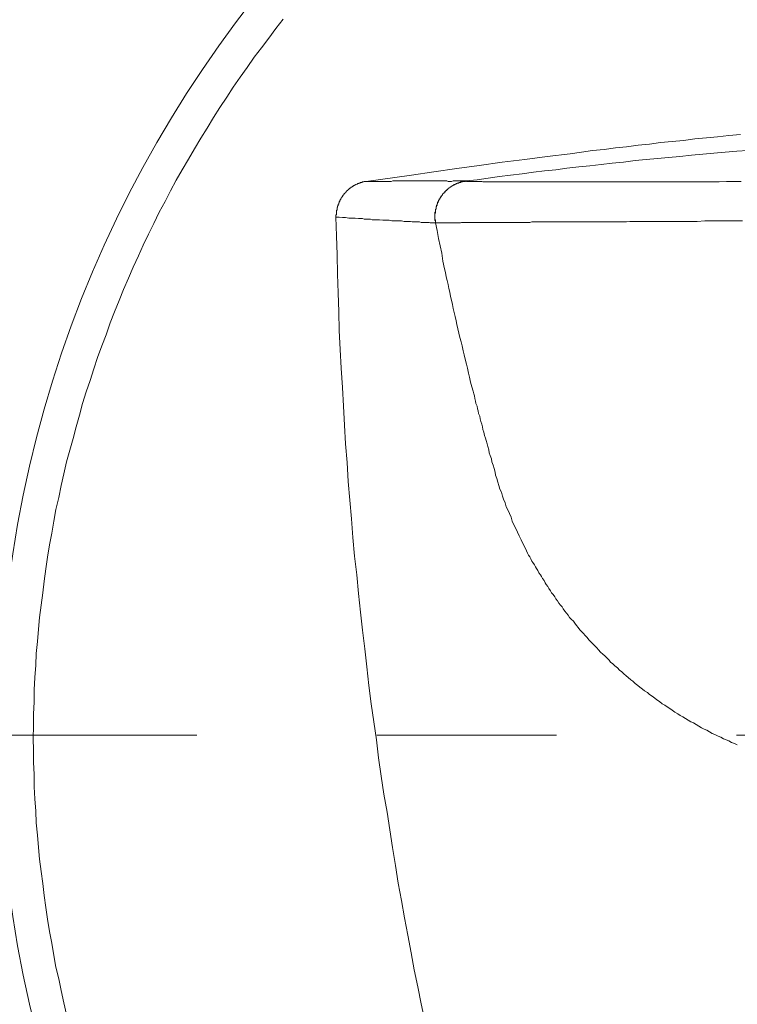
# Model space of a CAD drawing. Units: millimetres. Extents: x 0 to 210, y 0 to 297.
# Drawn here: x 64 to 66, y 81 to 84 of the extents above; entities that cross this region are included whole.
import ezdxf

# ---------------------------------------------------------------- set-up
doc = ezdxf.new("R2010")
doc.units = ezdxf.units.MM
doc.header["$PDMODE"] = 3
doc.linetypes.add('CENTER', pattern=[50.8, 31.75, -6.35, 6.35, -6.35])
doc.layers.add('中心線', color=2, linetype='CENTER', lineweight=18)
doc.layers.add('图层 1', color=7, linetype='Continuous')
doc.layers.add('繪圖線', color=7, linetype='Continuous')
doc.styles.get("Standard").update_dxf_attribs({"font": 'Microsoft JhengHei.ttf'})
doc.dimstyles.new('ISO-25', dxfattribs={"dimtxt": 2.5, "dimasz": 2.5, "dimexe": 1.25, "dimexo": 0.625, "dimtad": 1, "dimtih": 1, "dimtoh": 1, "dimdec": 0, "dimlfac": 10, "dimdsep": 46, "dimtxsty": 'Standard', "dimcen": 2.5, "dimclrd": 3, "dimclre": 3, "dimclrt": 2, "dimadec": 0, "dimazin": 2, "dimtfac": 1, "dimtdec": 0, "dimtmove": 0, "dimatfit": 3, "dimfxl": 1, "dimarcsym": 0})

# ---------------------------------------------------------------- blocks, each defined once
blk = doc.blocks.new('*D77')
at = {"layer": 'Defpoints', "color": 0, "ltscale": 5, "transparency": 16777216}
for p in [(62.1464, 81.895), (55.6384, 52.3802), (67.6007, 52.3802)]:
    blk.add_point(p, dxfattribs=at)
at = {"layer": '繪圖線', "color": 3, "lineweight": -2, "ltscale": 5, "transparency": 16777216}
for p, q in [((61.5214, 81.895), (54.3884, 81.895)), ((55.6384, 79.395), (55.6384, 69.3176)), ((55.6384, 54.8802), (55.6384, 64.9575)), ((66.9757, 52.3802), (54.3884, 52.3802))]:
    blk.add_line(p, q, dxfattribs=at)
at = {"layer": '繪圖線', "color": 3, "ltscale": 5, "transparency": 16777216}
for points in [[(55.2217, 79.395), (56.0551, 79.395), (55.6384, 81.895)], [(55.2217, 54.8802), (56.0551, 54.8802), (55.6384, 52.3802)]]:
    blk.add_solid(points, dxfattribs=at)
at = {"layer": '繪圖線', "color": 2, "ltscale": 5, "transparency": 16777216, "insert": (55.6384, 67.1376), "char_height": 2.5, "attachment_point": 5}
blk.add_mtext('(800)', dxfattribs=at)

msp = doc.modelspace()

# ---------------------------------------------------------------- linework, layer by layer
at = {"layer": '中心線', "ltscale": 0.08}
msp.add_line((72.9252, 81.895), (62.1464, 81.895), dxfattribs=at)
at = {"layer": '图层 1', "lineweight": 9}
for points in [[(65.0412, 83.9174), (65.0202, 83.8903), (65.0006, 83.8633), (64.9796, 83.8362), (64.9586, 83.8093), (64.939, 83.7806), (64.9195, 83.7536), (64.8999, 83.725), (64.8818, 83.6964), (64.8624, 83.6679), (64.8444, 83.6392), (64.8263, 83.6093), (64.8083, 83.5807), (64.7903, 83.5505), (64.7737, 83.522), (64.7556, 83.4919), (64.7391, 83.4619), (64.7226, 83.4318), (64.7075, 83.4017), (64.691, 83.3717), (64.6761, 83.3401), (64.661, 83.31), (64.646, 83.2784), (64.6325, 83.2483), (64.6173, 83.2168), (64.6038, 83.1852), (64.5904, 83.1536), (64.5783, 83.1221), (64.5648, 83.0904), (64.5528, 83.059), (64.5407, 83.0258), (64.5288, 82.9942), (64.5167, 82.9612), (64.5061, 82.9296), (64.4957, 82.8966), (64.4851, 82.8649), (64.4747, 82.8319), (64.4656, 82.7988), (64.4566, 82.7658), (64.4476, 82.7327), (64.4385, 82.6996), (64.4295, 82.6666), (64.422, 82.6334), (64.4145, 82.6003), (64.407, 82.5658), (64.3994, 82.5327), (64.3934, 82.4996), (64.3874, 82.465), (64.3814, 82.432), (64.3753, 82.3974), (64.3708, 82.3643), (64.3664, 82.3297), (64.3619, 82.2968), (64.3573, 82.2621), (64.3528, 82.2275), (64.3499, 82.1944), (64.3469, 82.1597), (64.3439, 82.1252), (64.3423, 82.0922), (64.3393, 82.0576), (64.3378, 82.023), (64.3378, 81.9885), (64.3363, 81.9554), (64.3363, 81.9207), (64.3348, 81.8862), (64.3363, 81.8516), (64.3363, 81.8185), (64.3378, 81.7839), (64.3378, 81.7494), (64.3393, 81.7147), (64.3423, 81.6802), (64.3439, 81.6471), (64.3469, 81.6126), (64.3499, 81.5779), (64.3528, 81.5449), (64.3573, 81.5103), (64.3619, 81.4758), (64.3664, 81.4426), (64.3708, 81.408), (64.3753, 81.375), (64.3814, 81.3405), (64.3874, 81.3073), (64.3934, 81.2727), (64.3994, 81.2397), (64.407, 81.2067), (64.4145, 81.1735), (64.422, 81.1389), (64.4295, 81.1059)], [(66.3322, 83.5911), (66.2992, 83.5882), (66.2676, 83.5851), (66.2361, 83.5822), (66.2029, 83.5792), (66.1715, 83.5746), (66.1398, 83.5717), (66.1068, 83.5685), (66.0752, 83.5641), (66.0438, 83.5611), (66.0106, 83.5566), (65.9791, 83.5537), (65.9474, 83.549), (65.9144, 83.546), (65.8829, 83.5415), (65.8514, 83.537), (65.7867, 83.5295), (65.7236, 83.5204), (65.659, 83.513), (65.5943, 83.5039), (65.5312, 83.4949), (65.4666, 83.4859), (65.4034, 83.4768), (65.2756, 83.4588)], [(65.5567, 83.4604), (65.5883, 83.4634), (65.6199, 83.4679), (65.6514, 83.4724), (65.683, 83.4768), (65.716, 83.4798), (65.7477, 83.4845), (65.7791, 83.4889), (65.8106, 83.4919), (65.8423, 83.4965), (65.8754, 83.4995), (65.907, 83.5024), (65.9385, 83.5069), (65.9701, 83.51), (66.0016, 83.513), (66.0347, 83.5175), (66.0662, 83.5204), (66.0978, 83.5234), (66.1293, 83.5266), (66.1609, 83.5295), (66.194, 83.5325), (66.2255, 83.5355), (66.2572, 83.5385), (66.2887, 83.5415), (66.3218, 83.5446), (66.3533, 83.546)], [(65.19, 83.3581), (65.19, 83.3597), (65.19, 83.3611), (65.19, 83.3626), (65.19, 83.3642), (65.1915, 83.3642), (65.1915, 83.3656), (65.1915, 83.3671), (65.1915, 83.3686), (65.1915, 83.3701), (65.1915, 83.3717), (65.1915, 83.3731), (65.1915, 83.3747), (65.1915, 83.3761), (65.1915, 83.3777), (65.1931, 83.3777), (65.1931, 83.3792), (65.1931, 83.3808), (65.1931, 83.3822), (65.1931, 83.3837), (65.1931, 83.3852), (65.1945, 83.3852), (65.1945, 83.3867), (65.1945, 83.3882), (65.1945, 83.3897), (65.196, 83.3897), (65.196, 83.3912), (65.196, 83.3927), (65.196, 83.3942), (65.1977, 83.3942), (65.1977, 83.3958), (65.1977, 83.3973), (65.1977, 83.3987), (65.199, 83.3987), (65.199, 83.4002), (65.199, 83.4017), (65.2006, 83.4017), (65.2006, 83.4032), (65.2006, 83.4048), (65.202, 83.4062), (65.202, 83.4078), (65.2036, 83.4078), (65.2036, 83.4092), (65.2036, 83.4107), (65.2051, 83.4107), (65.2051, 83.4123), (65.2065, 83.4138), (65.2065, 83.4153), (65.208, 83.4153), (65.208, 83.4167), (65.2096, 83.4183), (65.2096, 83.4197), (65.2111, 83.4197), (65.2111, 83.4213), (65.2125, 83.4213), (65.2125, 83.4228), (65.2141, 83.4243), (65.2156, 83.4258), (65.2156, 83.4273), (65.2171, 83.4273), (65.2171, 83.4288), (65.2186, 83.4288), (65.2186, 83.4303), (65.2201, 83.4303), (65.2201, 83.4318), (65.2216, 83.4318), (65.2216, 83.4333), (65.2231, 83.4333), (65.2231, 83.4348), (65.2245, 83.4348), (65.2245, 83.4363), (65.2261, 83.4363), (65.2261, 83.4378), (65.2276, 83.4378), (65.2291, 83.4394), (65.2307, 83.4394), (65.2307, 83.4409), (65.2321, 83.4409), (65.2321, 83.4423), (65.2336, 83.4423), (65.2351, 83.4423), (65.2351, 83.4438), (65.2367, 83.4438), (65.2367, 83.4453), (65.2381, 83.4453), (65.2396, 83.4453), (65.2396, 83.4468), (65.2411, 83.4468), (65.2426, 83.4484), (65.2442, 83.4484), (65.2455, 83.4497), (65.2472, 83.4497), (65.2487, 83.4514), (65.2501, 83.4514), (65.2516, 83.4529), (65.2532, 83.4529), (65.2546, 83.4529), (65.2546, 83.4543), (65.2562, 83.4543), (65.2577, 83.4543), (65.2592, 83.4559), (65.2606, 83.4559), (65.2621, 83.4559), (65.2637, 83.4559), (65.2637, 83.4574), (65.2652, 83.4574), (65.2666, 83.4574), (65.2682, 83.4574), (65.2697, 83.4588), (65.2711, 83.4588), (65.2726, 83.4588), (65.2743, 83.4588), (65.2756, 83.4588)], [(65.2756, 83.4588), (65.2847, 83.4588), (65.2922, 83.4588), (65.3102, 83.4588), (65.3193, 83.4588), (65.3283, 83.4588), (65.3373, 83.4588), (65.3463, 83.4588), (65.3509, 83.4604), (65.3554, 83.4604), (65.3629, 83.4604), (65.3719, 83.4604), (65.3809, 83.4604), (65.39, 83.4604), (65.3989, 83.4604), (65.4078, 83.4604), (65.4155, 83.4604), (65.4244, 83.4604), (65.4335, 83.4604), (65.45, 83.4604), (65.459, 83.4604), (65.468, 83.4604), (65.477, 83.4604), (65.4846, 83.4604), (65.4935, 83.4604), (65.4981, 83.4604), (65.5027, 83.4604), (65.5071, 83.4588), (65.5116, 83.4588), (65.5162, 83.4588), (65.5207, 83.4604), (65.5252, 83.4604), (65.5298, 83.4604), (65.5342, 83.4604), (65.5357, 83.4604), (65.5387, 83.4604), (65.5402, 83.4604), (65.5433, 83.4604), (65.5446, 83.4604), (65.5477, 83.4604), (65.5492, 83.4604), (65.5523, 83.4604), (65.5537, 83.4604), (65.5567, 83.4604)], [(65.4711, 83.3416), (65.4711, 83.3431), (65.4711, 83.3447), (65.4711, 83.346), (65.4711, 83.3477), (65.4711, 83.3492), (65.4711, 83.3506), (65.4696, 83.3506), (65.4696, 83.3521), (65.4696, 83.3537), (65.4696, 83.3551), (65.4696, 83.3567), (65.4696, 83.3581), (65.4696, 83.3597), (65.4696, 83.3611), (65.4696, 83.3626), (65.4696, 83.3642), (65.4696, 83.3656), (65.4696, 83.3671), (65.4696, 83.3686), (65.4711, 83.3701), (65.4711, 83.3717), (65.4711, 83.3731), (65.4711, 83.3747), (65.4711, 83.3761), (65.4711, 83.3777), (65.4711, 83.3792), (65.4725, 83.3808), (65.4725, 83.3822), (65.4725, 83.3837), (65.4725, 83.3852), (65.474, 83.3867), (65.474, 83.3882), (65.474, 83.3897), (65.474, 83.3912), (65.4756, 83.3912), (65.4756, 83.3927), (65.4756, 83.3942), (65.4756, 83.3958), (65.477, 83.3958), (65.477, 83.3973), (65.477, 83.3987), (65.4785, 83.4002), (65.4785, 83.4017), (65.48, 83.4032), (65.48, 83.4048), (65.4816, 83.4062), (65.4816, 83.4078), (65.483, 83.4092), (65.483, 83.4107), (65.4846, 83.4107), (65.4846, 83.4123), (65.4846, 83.4138), (65.486, 83.4138), (65.486, 83.4153), (65.4876, 83.4167), (65.4876, 83.4183), (65.489, 83.4183), (65.489, 83.4197), (65.4905, 83.4197), (65.4905, 83.4213), (65.4921, 83.4228), (65.4921, 83.4243), (65.4935, 83.4243), (65.4935, 83.4258), (65.4951, 83.4258), (65.4951, 83.4273), (65.4967, 83.4273), (65.4967, 83.4288), (65.4981, 83.4288), (65.4981, 83.4303), (65.4996, 83.4303), (65.4996, 83.4318), (65.5011, 83.4318), (65.5011, 83.4333), (65.5027, 83.4333), (65.5027, 83.4348), (65.5042, 83.4348), (65.5042, 83.4363), (65.5057, 83.4363), (65.5057, 83.4378), (65.5071, 83.4378), (65.5071, 83.4394), (65.5087, 83.4394), (65.5102, 83.4409), (65.5116, 83.4409), (65.5116, 83.4423), (65.5132, 83.4423), (65.5132, 83.4438), (65.5147, 83.4438), (65.5162, 83.4453), (65.5177, 83.4453), (65.5192, 83.4468), (65.5207, 83.4468), (65.5207, 83.4484), (65.5222, 83.4484), (65.5236, 83.4484), (65.5236, 83.4497), (65.5252, 83.4497), (65.5267, 83.4497), (65.5267, 83.4514), (65.5282, 83.4514), (65.5298, 83.4514), (65.5298, 83.4529), (65.5312, 83.4529), (65.5327, 83.4529), (65.5342, 83.4543), (65.5357, 83.4543), (65.5372, 83.4543), (65.5372, 83.4559), (65.5387, 83.4559), (65.5402, 83.4559), (65.5417, 83.4559), (65.5433, 83.4574), (65.5446, 83.4574), (65.5463, 83.4574), (65.5477, 83.4574), (65.5477, 83.4588), (65.5492, 83.4588), (65.5507, 83.4588), (65.5523, 83.4588), (65.5537, 83.4588), (65.5553, 83.4588), (65.5567, 83.4604)], [(65.4711, 83.3416), (65.4711, 83.3431), (65.4711, 83.3447), (65.4711, 83.346), (65.4711, 83.3477), (65.4696, 83.3492), (65.4696, 83.3506), (65.4696, 83.3521), (65.4696, 83.3537), (65.4696, 83.3551), (65.4696, 83.3567), (65.4696, 83.3581), (65.4696, 83.3597), (65.4696, 83.3611), (65.4696, 83.3626), (65.4696, 83.3642), (65.4696, 83.3656), (65.4696, 83.3671), (65.4696, 83.3686), (65.4696, 83.3701), (65.4696, 83.3717), (65.4711, 83.3717), (65.4711, 83.3731), (65.4711, 83.3747), (65.4711, 83.3761), (65.4711, 83.3777), (65.4711, 83.3792), (65.4711, 83.3808), (65.4725, 83.3808), (65.4725, 83.3822), (65.4725, 83.3837), (65.4725, 83.3852), (65.4725, 83.3867), (65.474, 83.3882), (65.474, 83.3897), (65.474, 83.3912), (65.4756, 83.3927), (65.4756, 83.3942), (65.4756, 83.3958), (65.477, 83.3973), (65.477, 83.3987), (65.477, 83.4002), (65.4785, 83.4002), (65.4785, 83.4017), (65.4785, 83.4032), (65.48, 83.4032), (65.48, 83.4048), (65.48, 83.4062), (65.4816, 83.4062), (65.4816, 83.4078), (65.4816, 83.4092), (65.483, 83.4092), (65.483, 83.4107), (65.4846, 83.4123), (65.4846, 83.4138), (65.486, 83.4138), (65.486, 83.4153), (65.486, 83.4167), (65.4876, 83.4167), (65.4876, 83.4183), (65.489, 83.4183), (65.489, 83.4197), (65.4905, 83.4213), (65.4905, 83.4228), (65.4921, 83.4228), (65.4921, 83.4243), (65.4935, 83.4243), (65.4935, 83.4258), (65.4951, 83.4258), (65.4951, 83.4273), (65.4967, 83.4288), (65.4981, 83.4303), (65.4996, 83.4303), (65.4996, 83.4318), (65.5011, 83.4333), (65.5027, 83.4348), (65.5042, 83.4348), (65.5042, 83.4363), (65.5057, 83.4363), (65.5057, 83.4378), (65.5071, 83.4378), (65.5071, 83.4394), (65.5087, 83.4394), (65.5102, 83.4409), (65.5116, 83.4409), (65.5116, 83.4423), (65.5132, 83.4423), (65.5132, 83.4438), (65.5147, 83.4438), (65.5162, 83.4453), (65.5177, 83.4453), (65.5192, 83.4468), (65.5207, 83.4468), (65.5207, 83.4484), (65.5222, 83.4484), (65.5236, 83.4497), (65.5252, 83.4497), (65.5267, 83.4497), (65.5267, 83.4514), (65.5282, 83.4514), (65.5298, 83.4514), (65.5298, 83.4529), (65.5312, 83.4529), (65.5327, 83.4529), (65.5327, 83.4543), (65.5342, 83.4543), (65.5357, 83.4543), (65.5372, 83.4543), (65.5372, 83.4559), (65.5387, 83.4559), (65.5402, 83.4559), (65.5417, 83.4559), (65.5417, 83.4574), (65.5433, 83.4574), (65.5446, 83.4574), (65.5463, 83.4574), (65.5477, 83.4574), (65.5477, 83.4588), (65.5492, 83.4588), (65.5507, 83.4588), (65.5523, 83.4588), (65.5537, 83.4588), (65.5553, 83.4588), (65.5553, 83.4604), (65.5567, 83.4604)], [(65.5567, 83.4604), (65.5583, 83.4604), (65.5583, 83.4588), (65.5597, 83.4588), (65.5612, 83.4588), (65.5628, 83.4588), (65.5643, 83.4588), (65.5657, 83.4588), (65.5673, 83.4588), (65.5688, 83.4588), (65.5703, 83.4588), (65.5717, 83.4588), (65.5734, 83.4588), (65.5763, 83.4588), (65.5778, 83.4588), (65.5793, 83.4588), (65.5822, 83.4588), (65.5838, 83.4588), (65.5868, 83.4588), (65.5883, 83.4588), (65.5913, 83.4588), (65.5943, 83.4588), (65.5958, 83.4588), (65.5988, 83.4588), (65.6018, 83.4588), (65.6048, 83.4574), (65.6079, 83.4574), (65.6109, 83.4574), (65.6138, 83.4574), (65.6184, 83.4574), (65.6213, 83.4574), (65.6244, 83.4574), (65.6289, 83.4574), (65.6319, 83.4574), (65.6364, 83.4574), (65.6394, 83.4574), (65.644, 83.4574), (65.6483, 83.4574), (65.6529, 83.4574), (65.6574, 83.4574), (65.662, 83.4574), (65.6665, 83.4574), (65.671, 83.4574), (65.6754, 83.4574), (65.68, 83.4574), (65.6844, 83.4574), (65.6905, 83.4574), (65.695, 83.4574), (65.701, 83.4574), (65.7055, 83.4574), (65.7115, 83.4574), (65.716, 83.4574), (65.7221, 83.4574), (65.728, 83.4574), (65.7326, 83.4574), (65.7386, 83.4574), (65.7446, 83.4574), (65.7506, 83.4574), (65.7566, 83.4574), (65.7625, 83.4574), (65.7687, 83.4574), (65.7747, 83.4574), (65.7821, 83.4574), (65.7882, 83.4574), (65.7942, 83.4574), (65.8017, 83.4574), (65.8077, 83.4574), (65.8152, 83.4574), (65.8211, 83.4574), (65.8288, 83.4574), (65.8347, 83.4574), (65.8423, 83.4574), (65.8497, 83.4574), (65.8573, 83.4574), (65.8648, 83.4574), (65.8725, 83.4574), (65.8799, 83.4574), (65.8874, 83.4574), (65.8949, 83.4574), (65.9025, 83.4574), (65.91, 83.4574), (65.9175, 83.4574), (65.9265, 83.4574), (65.934, 83.4574), (65.9415, 83.4574), (65.9505, 83.4574), (65.9579, 83.4574), (65.967, 83.4574), (65.9745, 83.4574), (65.9836, 83.4574), (65.9911, 83.4574), (66.0001, 83.4574), (66.0092, 83.4574), (66.0167, 83.4574), (66.0257, 83.4574), (66.0347, 83.4574), (66.0438, 83.4574), (66.0527, 83.4574), (66.0616, 83.4574), (66.0707, 83.4574), (66.0798, 83.4574), (66.0887, 83.4574), (66.0978, 83.4574), (66.1068, 83.4574), (66.1158, 83.4574), (66.1263, 83.4574), (66.1354, 83.4574), (66.1444, 83.4574), (66.1549, 83.4574), (66.1639, 83.4574), (66.1729, 83.4574), (66.1835, 83.4574), (66.1924, 83.4574), (66.212, 83.4574), (66.2331, 83.4574), (66.2527, 83.4574), (66.2722, 83.4574), (66.2932, 83.4588), (66.3128, 83.4588), (66.3338, 83.4588)], [(65.5567, 83.4604), (65.5597, 83.4604)], [(65.19, 83.3581), (65.1915, 83.3055), (65.1931, 83.2513), (65.1945, 83.1973), (65.196, 83.1446), (65.1977, 83.0904), (65.199, 83.0379), (65.202, 82.9837), (65.2051, 82.9311), (65.208, 82.877), (65.2111, 82.8243), (65.2141, 82.7702), (65.2171, 82.7177), (65.2216, 82.665), (65.2245, 82.6109), (65.2291, 82.5582), (65.2336, 82.5056), (65.2381, 82.453), (65.2426, 82.4004), (65.2487, 82.3478), (65.2532, 82.2952), (65.2592, 82.2424), (65.2652, 82.1914), (65.2711, 82.1387), (65.2772, 82.0877), (65.2831, 82.035), (65.2892, 81.9839), (65.2967, 81.9328), (65.3043, 81.8816), (65.3102, 81.8305), (65.3178, 81.7794), (65.3253, 81.7284), (65.3344, 81.6772), (65.3418, 81.6275), (65.3492, 81.5779), (65.3583, 81.5268), (65.3658, 81.4772), (65.3748, 81.4276), (65.3839, 81.3795), (65.3929, 81.3299), (65.4019, 81.2802), (65.411, 81.2323), (65.4215, 81.1841), (65.4304, 81.1359), (65.441, 81.0878)], [(65.4711, 83.3416), (65.4696, 83.3416), (65.4666, 83.3416), (65.465, 83.3416), (65.462, 83.3416), (65.4605, 83.3416), (65.4575, 83.3416), (65.456, 83.3416), (65.4529, 83.3431), (65.4515, 83.3431), (65.4486, 83.3431), (65.444, 83.3431), (65.4425, 83.3431), (65.4395, 83.3431), (65.4379, 83.3431), (65.4349, 83.3431), (65.4304, 83.3431), (65.426, 83.3447), (65.4215, 83.3447), (65.4169, 83.3447), (65.4139, 83.3447), (65.4094, 83.3447), (65.4049, 83.3447), (65.4004, 83.346), (65.3914, 83.346), (65.3823, 83.346), (65.3748, 83.3477), (65.3658, 83.3477), (65.3479, 83.3477), (65.3403, 83.3492), (65.3312, 83.3492), (65.3222, 83.3492), (65.3133, 83.3506), (65.3087, 83.3506), (65.3043, 83.3506), (65.3012, 83.3506), (65.2967, 83.3506), (65.2922, 83.3506), (65.2876, 83.3521), (65.2831, 83.3521), (65.2787, 83.3521), (65.2743, 83.3521), (65.2697, 83.3521), (65.2652, 83.3537), (65.2606, 83.3537), (65.2532, 83.3537), (65.2442, 83.3551), (65.2351, 83.3551), (65.2261, 83.3551), (65.2171, 83.3567), (65.208, 83.3567), (65.199, 83.3581), (65.19, 83.3581)], [(66.3383, 83.3477), (66.3158, 83.3477), (66.2947, 83.3477), (66.2736, 83.3477), (66.2527, 83.3477), (66.2315, 83.3477), (66.2104, 83.346), (66.1894, 83.346), (66.1684, 83.346), (66.1473, 83.346), (66.1384, 83.346), (66.1279, 83.346), (66.1173, 83.346), (66.1068, 83.346), (66.0978, 83.346), (66.0872, 83.346), (66.0768, 83.346), (66.0678, 83.346), (66.0573, 83.346), (66.0482, 83.346), (66.0392, 83.346), (66.0286, 83.346), (66.0197, 83.346), (66.0106, 83.3447), (66.0001, 83.3447), (65.9911, 83.3447), (65.9821, 83.3447), (65.9731, 83.3447), (65.964, 83.3447), (65.955, 83.3447), (65.946, 83.3447), (65.9369, 83.3447), (65.928, 83.3447), (65.919, 83.3447), (65.91, 83.3447), (65.9025, 83.3447), (65.8935, 83.3447), (65.8845, 83.3447), (65.8769, 83.3447), (65.8679, 83.3447), (65.8603, 83.3447), (65.8514, 83.3447), (65.8437, 83.3447), (65.8347, 83.3447), (65.8272, 83.3447), (65.8197, 83.3447), (65.8106, 83.3447), (65.8032, 83.3447), (65.7958, 83.3447), (65.7882, 83.3447), (65.7807, 83.3447), (65.7731, 83.3447), (65.7657, 83.3447), (65.7581, 83.3447), (65.7506, 83.3447), (65.7431, 83.3447), (65.737, 83.3431), (65.7295, 83.3431), (65.7221, 83.3431), (65.716, 83.3431), (65.7085, 83.3431), (65.7025, 83.3431), (65.6965, 83.3431), (65.6891, 83.3431), (65.683, 83.3431), (65.677, 83.3431), (65.671, 83.3431), (65.6649, 83.3431), (65.659, 83.3431), (65.6529, 83.3431), (65.647, 83.3431), (65.6409, 83.3431), (65.6349, 83.3431), (65.6303, 83.3431), (65.6244, 83.3431), (65.6184, 83.3431), (65.6138, 83.3431), (65.6079, 83.3431), (65.6034, 83.3431), (65.5973, 83.3431), (65.5928, 83.3431), (65.5883, 83.3431), (65.5838, 83.3431), (65.5793, 83.3431), (65.5747, 83.3431), (65.5703, 83.3431), (65.5657, 83.3431), (65.5612, 83.3431), (65.5567, 83.3431), (65.5523, 83.3431), (65.5492, 83.3431), (65.5446, 83.3431), (65.5417, 83.3416), (65.5372, 83.3416), (65.5342, 83.3416), (65.5298, 83.3416), (65.5267, 83.3416), (65.5236, 83.3416), (65.5207, 83.3416), (65.5177, 83.3416), (65.5147, 83.3416), (65.5116, 83.3416), (65.5087, 83.3416), (65.5057, 83.3416), (65.5042, 83.3416), (65.5011, 83.3416), (65.4996, 83.3416), (65.4967, 83.3416), (65.4951, 83.3416), (65.4921, 83.3416), (65.4905, 83.3416), (65.489, 83.3416), (65.4876, 83.3416), (65.486, 83.3416), (65.4846, 83.3416), (65.483, 83.3416), (65.4816, 83.3416), (65.48, 83.3416), (65.4785, 83.3416), (65.477, 83.3416), (65.4756, 83.3416), (65.474, 83.3416), (65.4725, 83.3416), (65.4711, 83.3416)], [(66.3233, 81.8681), (66.3158, 81.8711), (66.3067, 81.8741), (66.2992, 81.8786), (66.2917, 81.8816), (66.2841, 81.8848), (66.2766, 81.8892), (66.2692, 81.8923), (66.2602, 81.8967), (66.2527, 81.8998), (66.2451, 81.9041), (66.2376, 81.9087), (66.2301, 81.9117), (66.2225, 81.9161), (66.215, 81.9207), (66.2074, 81.9252), (66.2, 81.9298), (66.1924, 81.9328), (66.1849, 81.9372), (66.1774, 81.9418), (66.1699, 81.9463), (66.1624, 81.9509), (66.1549, 81.9554), (66.1473, 81.9599), (66.1398, 81.966), (66.1323, 81.9703), (66.1249, 81.9749), (66.1188, 81.9794), (66.1113, 81.9839), (66.1037, 81.9899), (66.0963, 81.9944), (66.0903, 81.999), (66.0827, 82.005), (66.0752, 82.0095), (66.0693, 82.0155), (66.0616, 82.0199), (66.0557, 82.0245), (66.0482, 82.0305), (66.0422, 82.035), (66.0347, 82.0412), (66.0286, 82.047), (66.0227, 82.0516), (66.0151, 82.0576), (66.0092, 82.0621), (66.0031, 82.068), (65.9972, 82.0741), (65.9911, 82.0786), (65.985, 82.0847), (65.9775, 82.0906), (65.9715, 82.0968), (65.9656, 82.1012), (65.9611, 82.1072), (65.955, 82.1132), (65.9491, 82.1192), (65.9431, 82.1237), (65.9369, 82.1297), (65.931, 82.1358), (65.9265, 82.1417), (65.9205, 82.1478), (65.916, 82.1523), (65.91, 82.1583), (65.9039, 82.1643), (65.8994, 82.1704), (65.8935, 82.1763), (65.8889, 82.1823), (65.8845, 82.1868), (65.8784, 82.1928), (65.8738, 82.1988), (65.8694, 82.2049), (65.8648, 82.2109), (65.8603, 82.2169), (65.8543, 82.2229), (65.8497, 82.2275), (65.8453, 82.2334), (65.8407, 82.2395), (65.8363, 82.2454), (65.8317, 82.2515), (65.8288, 82.2576), (65.8243, 82.2621), (65.8197, 82.2681), (65.8152, 82.2741), (65.8106, 82.2801), (65.8077, 82.286), (65.8032, 82.2922), (65.7987, 82.2968), (65.7958, 82.3026), (65.7912, 82.3087), (65.7882, 82.3148), (65.7837, 82.3207), (65.7807, 82.3253), (65.7776, 82.3313), (65.7731, 82.3372), (65.7702, 82.3433), (65.7671, 82.3478), (65.7625, 82.3538), (65.7596, 82.3597), (65.7566, 82.3658), (65.7536, 82.3704), (65.7506, 82.3763), (65.746, 82.3823), (65.7431, 82.3868), (65.7401, 82.3928), (65.737, 82.3989), (65.734, 82.4034), (65.7311, 82.4094), (65.728, 82.4155), (65.7236, 82.426), (65.7176, 82.4364), (65.713, 82.447), (65.7069, 82.4575), (65.7025, 82.468), (65.698, 82.4785), (65.692, 82.489), (65.6875, 82.4996), (65.6844, 82.5102), (65.68, 82.5207), (65.6754, 82.5312), (65.671, 82.5402), (65.668, 82.5507), (65.6634, 82.5612), (65.6604, 82.5703), (65.6574, 82.5808), (65.6529, 82.5897), (65.65, 82.6003), (65.647, 82.6093), (65.644, 82.6198), (65.6409, 82.6289), (65.6394, 82.6379), (65.6364, 82.6485), (65.6335, 82.6575), (65.6303, 82.6666), (65.6289, 82.6756), (65.6258, 82.6846), (65.6229, 82.6921), (65.6213, 82.7012), (65.6184, 82.7102), (65.6169, 82.7177), (65.6138, 82.7267), (65.6124, 82.7341), (65.6093, 82.7416), (65.6079, 82.7507), (65.6048, 82.7582), (65.6034, 82.7658), (65.6018, 82.7732), (65.5988, 82.7809), (65.5973, 82.7883), (65.5958, 82.7958), (65.5928, 82.8034), (65.5913, 82.8108), (65.5898, 82.8168), (65.5883, 82.8243), (65.5854, 82.8319), (65.5838, 82.8378), (65.5822, 82.8453), (65.5808, 82.853), (65.5793, 82.8589), (65.5778, 82.8665), (65.5734, 82.8784), (65.5703, 82.892), (65.5673, 82.9055), (65.5643, 82.9176), (65.5612, 82.9311), (65.5583, 82.9431), (65.5553, 82.9567), (65.5523, 82.9687), (65.5492, 82.9807), (65.5463, 82.9942), (65.5433, 83.0062), (65.5402, 83.0184), (65.5372, 83.0304), (65.5342, 83.0424), (65.5312, 83.0544), (65.5298, 83.065), (65.5267, 83.077), (65.5236, 83.089), (65.5207, 83.0995), (65.5192, 83.1115), (65.5162, 83.1235), (65.5132, 83.1341), (65.5116, 83.1461), (65.5087, 83.1567), (65.5071, 83.1672), (65.5042, 83.1792), (65.5011, 83.1897), (65.4996, 83.2017), (65.4967, 83.2123), (65.4921, 83.2333), (65.489, 83.2559), (65.4846, 83.2769), (65.48, 83.2979), (65.4756, 83.3205), (65.4711, 83.3416)], [(65.4711, 83.3416), (65.474, 83.3416)]]:
    msp.add_lwpolyline(points, dxfattribs=at)
at = {"layer": '繪圖線', "lineweight": 0}
msp.add_circle((67.6007, 81.895), 3.3622, dxfattribs=at)

# ---------------------------------------------------------------- dimensions: what is measured, and where the dimension line sits
at = {"layer": '繪圖線', "ltscale": 5}
dim = msp.add_linear_dim(base=(55.6384, 52.3802), p1=(62.1464, 81.895), p2=(67.6007, 52.3802), angle=90, text='(800)', dimstyle='ISO-25', dxfattribs=at)
dim.commit()
dim.dimension.update_dxf_attribs({"geometry": '*D77', "text_midpoint": (55.6384, 67.1376), "dimtype": 160})

doc.saveas('drawing.dxf')
